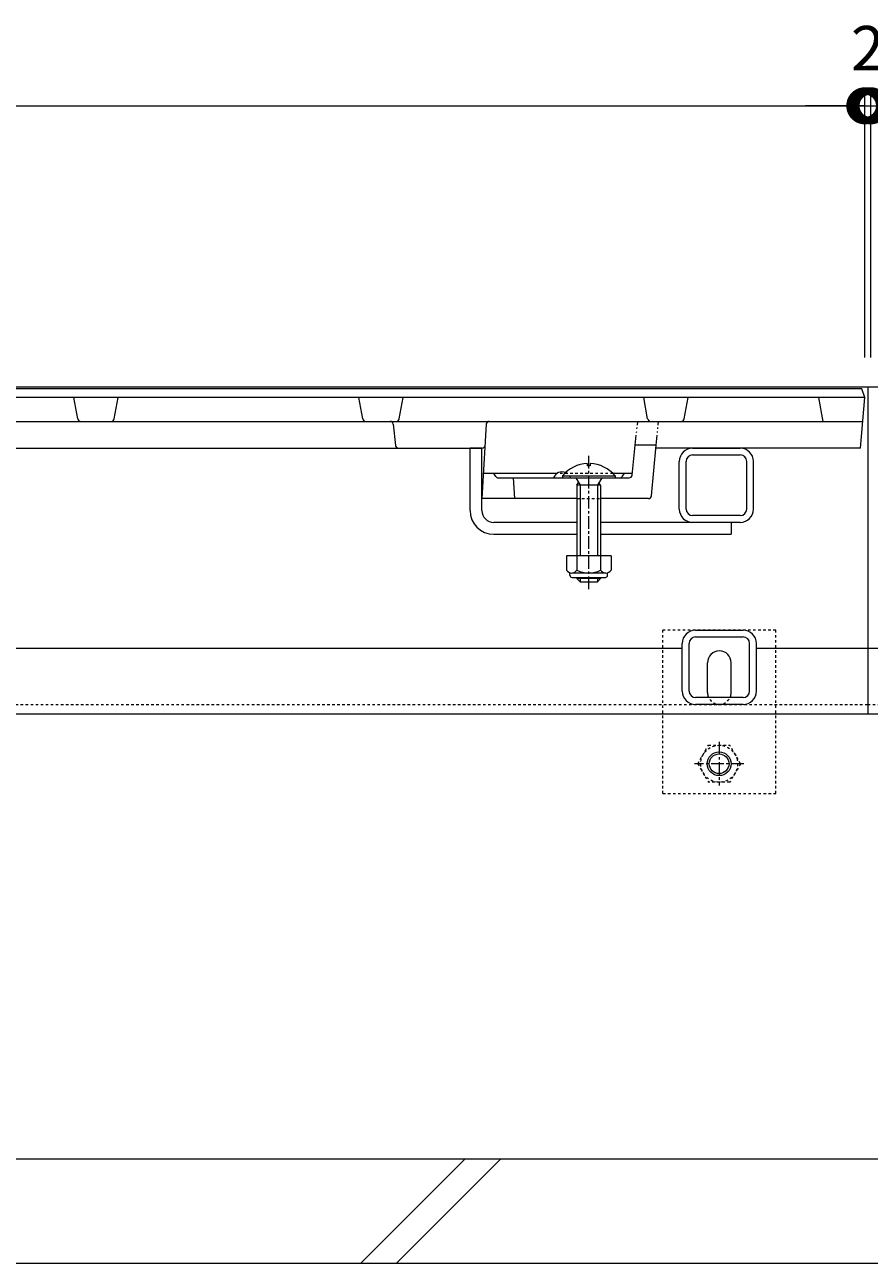
# Model space of a CAD drawing. Extents: x 432 to 3507, y 460 to 1984.
# Drawn here: x 1634 to 1918, y 579 to 996 of the extents above; entities that cross this region are included whole.
import ezdxf

# ---------------------------------------------------------------- set-up
doc = ezdxf.new("R2010")
doc.units = 0
for name, pattern in [('2点鎖線（断面）', [6.773333, 3.386667, -0.846667, 0.423333, -0.846667, 0.423333, -0.846667]), ('中心線（短）', [6.773333, 4.233333, -0.846667, 0.846667, -0.846667]), ('点線（標準）', [1.693333, 0.846667, -0.846667])]:
    doc.linetypes.add(name, pattern=pattern)
doc.layers.get('0').update_dxf_attribs({"lineweight": 9})
doc.layers.get('Defpoints').update_dxf_attribs({"lineweight": 9})
for name, color, linetype, lineweight in [('アンカー', 7, 'Continuous', 9), ('スライドスクリューロック', 7, 'Continuous', 9), ('スリット蓋', 3, 'Continuous', 9), ('六角ボルト', 2, 'Continuous', 9), ('寸法', 7, 'Continuous', 9), ('枠', 7, 'Continuous', 9), ('角パイプ（蓋受け）', 7, 'Continuous', 9), ('角パイプ（補強梁）', 7, 'Continuous', 9), ('Ｕ字溝', 7, 'Continuous', 9)]:
    doc.layers.add(name, color=color, linetype=linetype, lineweight=lineweight)
doc.styles.add('(K)MSゴシック', font='txt')
doc.dimstyles.new('KAD-1', dxfattribs={"dimtxt": 3, "dimasz": 4, "dimexe": 1, "dimexo": 2, "dimgap": 1, "dimtad": 1, "dimdec": 1, "dimdsep": 46, "dimtxsty": '(K)MSゴシック', "dimblk": 'DOTSMALL', "dimcen": 0, "dimclrd": 7, "dimclre": 256, "dimclrt": 2, "dimadec": 0, "dimazin": 0, "dimtfac": 1, "dimtdec": 1, "dimtmove": 0, "dimatfit": 3, "dimldrblk": 'DOTSMALL', "dimfxl": 1, "dimtfill": 1, "dimlwd": -1, "dimlwe": -1, "dimarcsym": 0})

# ---------------------------------------------------------------- blocks, each defined once
blk = doc.blocks.new('_DotSmall')
at = {"color": 0, "linetype": 'ByBlock', "const_width": 0.5}
blk.add_lwpolyline([(-0.0625, 0, 1), (0.0625, 0, 1)], format="xyb", close=True, dxfattribs=at)
blk = doc.blocks.new('*D37')
at = {"layer": 'Defpoints', "color": 0, "linetype": 'Continuous', "lineweight": 9, "transparency": 16777216}
for p in [(1916.72, 968.5), (918.72, 873.72), (1916.72, 873.72)]:
    blk.add_point(p, dxfattribs=at)
at = {"layer": '寸法', "transparency": 16777216}
for p, q in [((918.72, 883.72), (918.72, 973.5)), ((1916.72, 883.72), (1916.72, 973.5))]:
    blk.add_line(p, q, dxfattribs=at)
at = {"layer": '寸法', "color": 7, "transparency": 16777216}
blk.add_line((918.72, 968.5), (1916.72, 968.5), dxfattribs=at)
at = {"layer": '寸法', "color": 7, "linetype": 'Continuous', "transparency": 16777216, "xscale": 20, "yscale": 20, "zscale": 20, "rotation": 180}
blk.add_blockref('_DotSmall', (918.72, 968.5), dxfattribs=at)
at = {"layer": '寸法', "color": 7, "linetype": 'Continuous', "transparency": 16777216, "xscale": 20, "yscale": 20, "zscale": 20}
blk.add_blockref('_DotSmall', (1916.72, 968.5), dxfattribs=at)
at = {"layer": '寸法', "color": 2, "linetype": 'Continuous', "transparency": 16777216, "insert": (1417.72, 981), "char_height": 15, "attachment_point": 5, "style": '(K)MSゴシック', "bg_fill": 3, "box_fill_scale": 1.1, "bg_fill_color": 256, "bg_fill_true_color": 13158600, "bg_fill_transparency": 0}
blk.add_mtext('998', dxfattribs=at)
blk = doc.blocks.new('*D38')
at = {"layer": 'Defpoints', "color": 0, "linetype": 'Continuous', "lineweight": 9, "transparency": 16777216}
for p in [(1918.72, 968.5), (1916.72, 873.72), (1918.72, 873.72)]:
    blk.add_point(p, dxfattribs=at)
at = {"layer": '寸法', "transparency": 16777216}
for p, q in [((1916.72, 883.72), (1916.72, 973.5)), ((1918.72, 883.72), (1918.72, 973.5))]:
    blk.add_line(p, q, dxfattribs=at)
at = {"layer": '寸法', "color": 7, "transparency": 16777216}
for p, q in [((1916.72, 968.5), (1896.72, 968.5)), ((1916.72, 968.5), (1918.72, 968.5)), ((1918.72, 968.5), (1938.72, 968.5))]:
    blk.add_line(p, q, dxfattribs=at)
at = {"layer": '寸法', "color": 7, "linetype": 'Continuous', "transparency": 16777216, "xscale": 20, "yscale": 20, "zscale": 20}
blk.add_blockref('_DotSmall', (1916.72, 968.5), dxfattribs=at)
at = {"layer": '寸法', "color": 7, "linetype": 'Continuous', "transparency": 16777216, "xscale": 20, "yscale": 20, "zscale": 20, "rotation": 180}
blk.add_blockref('_DotSmall', (1918.72, 968.5), dxfattribs=at)
at = {"layer": '寸法', "color": 2, "linetype": 'Continuous', "transparency": 16777216, "insert": (1917.72, 985.95), "char_height": 15, "attachment_point": 5, "style": '(K)MSゴシック', "bg_fill": 3, "box_fill_scale": 1.1, "bg_fill_color": 256, "bg_fill_true_color": 13158600, "bg_fill_transparency": 0}
blk.add_mtext('2', dxfattribs=at)

msp = doc.modelspace()

# ---------------------------------------------------------------- linework, layer by layer
at = {"layer": 'アンカー', "color": 7, "linetype": '点線（標準）', "lineweight": 9}
for p, q in [((1848.72, 736.92), (1848.72, 791.92)), ((1886.72, 791.92), (1848.72, 791.92)), ((1886.72, 736.92), (1886.72, 791.92)), ((1848.72, 736.92), (1886.72, 736.92))]:
    msp.add_line(p, q, dxfattribs=at)
at = {"layer": 'アンカー', "color": 7, "linetype": 'Continuous', "lineweight": 9}
for p, q in [((1863.72, 770.92), (1863.72, 780.92)), ((1871.72, 770.92), (1871.72, 780.92))]:
    msp.add_line(p, q, dxfattribs=at)
for centre, start, end in [((1867.72, 780.92), 0, 180), ((1867.72, 770.92), 180, 191.537), ((1867.72, 770.92), 348.463, 0)]:
    msp.add_arc(centre, 4, start, end, dxfattribs=at)
at = {"layer": 'アンカー', "color": 7, "linetype": '点線（標準）', "lineweight": 9}
msp.add_arc((1867.72, 770.92), 4, 191.537, 348.463, dxfattribs=at)
at = {"layer": 'スライドスクリューロック', "color": 7, "linetype": 'Continuous', "lineweight": 9}
for p, q in [((1783.72, 832.22), (1783.72, 853.22)), ((1787.72, 832.22), (1787.72, 853.22)), ((1819.72, 828.22), (1791.72, 828.22)), ((1871.72, 828.22), (1827.72, 828.22)), ((1871.72, 828.22), (1871.72, 824.22)), ((1791.72, 824.22), (1819.72, 824.22)), ((1827.72, 824.22), (1871.72, 824.22))]:
    msp.add_line(p, q, dxfattribs=at)
at = {"layer": 'スライドスクリューロック', "linetype": 'ByBlock', "lineweight": 9}
msp.add_line((1787.72, 853.22), (1783.72, 853.22), dxfattribs=at)
at = {"layer": 'スライドスクリューロック', "color": 6, "linetype": 'Continuous', "lineweight": 5}
for p, q in [((1823.21, 848.01), (1823.21, 847.23)), ((1824.22, 847.23), (1823.22, 847.23)), ((1824.22, 848.01), (1824.22, 847.23)), ((1814.82, 843.93), (1832.62, 843.93)), ((1814.82, 843.93), (1814.82, 843.22)), ((1814.82, 843.22), (1832.62, 843.22)), ((1819.37, 843.22), (1820.82, 840.73)), ((1828.07, 843.22), (1826.62, 840.73)), ((1832.62, 843.93), (1832.62, 843.22)), ((1819.72, 840.73), (1820.26, 841.68)), ((1819.72, 840.73), (1819.72, 816.96)), ((1827.69, 840.73), (1819.72, 840.73)), ((1820.82, 840.73), (1820.82, 816.96)), ((1826.62, 840.73), (1826.62, 816.96)), ((1827.69, 840.73), (1827.16, 841.66)), ((1827.72, 840.73), (1827.72, 816.96)), ((1819.72, 809.66), (1819.72, 809.33)), ((1827.72, 809.33), (1819.72, 809.33)), ((1819.72, 809.33), (1820.82, 808.23)), ((1820.82, 809.66), (1820.82, 808.23)), ((1826.62, 809.66), (1826.62, 808.23)), ((1826.62, 808.23), (1827.72, 809.33)), ((1827.72, 809.66), (1827.72, 809.33)), ((1820.82, 808.23), (1826.62, 808.23))]:
    msp.add_line(p, q, dxfattribs=at)
at = {"layer": 'スライドスクリューロック', "color": 7, "linetype": '中心線（短）', "lineweight": 9}
msp.add_line((1823.72, 805.77), (1823.72, 850.68), dxfattribs=at)
at = {"layer": 'スライドスクリューロック', "color": 2, "linetype": 'Continuous', "lineweight": 9}
for p, q in [((1831.22, 816.96), (1816.22, 816.96)), ((1816.22, 816.96), (1816.22, 812.16)), ((1819.72, 816.96), (1819.72, 812.16)), ((1827.72, 816.96), (1827.72, 812.16)), ((1831.22, 816.96), (1831.22, 812.16)), ((1817.37, 810.41), (1817.37, 811.25)), ((1829.47, 811.16), (1817.97, 811.16)), ((1818.12, 809.66), (1829.32, 809.66)), ((1830.07, 810.41), (1830.07, 811.25))]:
    msp.add_line(p, q, dxfattribs=at)
at = {"layer": 'スライドスクリューロック', "color": 6, "linetype": 'Continuous', "lineweight": 5}
for centre, start, end in [((1823.72, 836.33), 92.4581, 139.4906), ((1823.62, 836.33), 92.4493, 92.4581), ((1823.72, 836.33), 40.4951, 87.5507)]:
    msp.add_arc(centre, 11.7, start, end, dxfattribs=at)
at = {"layer": 'スライドスクリューロック', "color": 7, "linetype": 'Continuous', "lineweight": 9}
for radius in [8, 4]:
    msp.add_arc((1791.72, 832.22), radius, 180, 270, dxfattribs=at)
at = {"layer": 'スライドスクリューロック', "color": 2, "linetype": 'Continuous', "lineweight": 9}
for centre, radius, start, end in [((1817.97, 813.19), 2.03, 210.518, 329.482), ((1818.12, 810.41), 0.75, 180, 270), ((1823.72, 819.66), 8.5, 241.9287, 298.0715), ((1829.47, 813.19), 2.03, 210.5145, 329.4851), ((1829.32, 810.41), 0.75, 270, 0)]:
    msp.add_arc(centre, radius, start, end, dxfattribs=at)
at = {"layer": 'スリット蓋', "color": 3, "linetype": 'Continuous', "lineweight": 9}
for p, q in [((1915.72, 873.22), (919.72, 873.22)), ((1916.72, 870.22), (1915.72, 873.22)), ((1916.72, 870.22), (918.72, 870.22)), ((1651.56, 863.04), (1650.22, 870.22)), ((1663.87, 863.04), (1665.22, 870.22)), ((1747.56, 863.04), (1746.22, 870.22)), ((1759.87, 863.04), (1761.22, 870.22)), ((1843.56, 863.04), (1842.22, 870.22)), ((1855.87, 863.04), (1857.22, 870.22)), ((1902.72, 862.22), (1901.22, 870.22)), ((1915.22, 853.22), (1916.72, 870.22)), ((919.42, 862.22), (1916.01, 862.22)), ((1757.81, 861.34), (1758.62, 854.11)), ((1789.19, 861.28), (1787.72, 836.22)), ((1047.66, 853.22), (1787.77, 853.22)), ((1838.31, 844.12), (1839.37, 854.22)), ((1846.45, 854.22), (1839.37, 854.22)), ((1844.8, 837.13), (1846.45, 854.22)), ((1915.22, 853.22), (1846.35, 853.22)), ((1813.05, 844.72), (1788.22, 844.72)), ((1792.42, 843.67), (1791.72, 844.72)), ((1793.25, 843.22), (1837.32, 843.22)), ((1798.22, 843.22), (1798.72, 836.22)), ((1838.37, 844.72), (1831.86, 844.72)), ((1835.01, 843.67), (1835.72, 844.72)), ((1819.72, 836.22), (1787.72, 836.22)), ((1843.81, 836.22), (1827.72, 836.22))]:
    msp.add_line(p, q, dxfattribs=at)
at = {"layer": 'スリット蓋', "color": 3, "linetype": '2点鎖線（断面）', "lineweight": 9}
for p, q in [((1839.37, 854.22), (1840.22, 862.22)), ((1846.45, 854.22), (1847.22, 862.22))]:
    msp.add_line(p, q, dxfattribs=at)
at = {"layer": 'スリット蓋', "color": 3, "linetype": '点線（標準）', "lineweight": 9}
for p, q in [((1831.86, 844.72), (1813.05, 844.72)), ((1819.72, 836.22), (1827.72, 836.22))]:
    msp.add_line(p, q, dxfattribs=at)
at = {"layer": 'スリット蓋', "color": 3, "linetype": 'Continuous', "lineweight": 9}
for centre, radius, start, end in [((1652.55, 863.22), 1, 190.6197, 270), ((1662.89, 863.22), 1, 270, 349.3803), ((1748.55, 863.22), 1, 190.6197, 270), ((1756.82, 861.22), 1, 6.3402, 90), ((1758.89, 863.22), 1, 270, 349.3803), ((1790.19, 861.22), 1, 90, 176.6335), ((1844.55, 863.22), 1, 190.6197, 270), ((1854.89, 863.22), 1, 270, 349.3803), ((1759.61, 854.22), 1, 186.3402, 270), ((1787.77, 854.22), 1, 270, 356.6335), ((1793.25, 844.22), 1, 213.6901, 270), ((1814.72, 842.19), 3.03, 67.7374, 160.1189), ((1834.18, 844.22), 1, 270, 326.3099), ((1837.32, 844.22), 1, 270, 353.991), ((1843.81, 837.22), 1, 270, 354.5077)]:
    msp.add_arc(centre, radius, start, end, dxfattribs=at)
at = {"layer": 'スリット蓋', "color": 3, "linetype": '点線（標準）', "lineweight": 9}
msp.add_arc((1814.72, 842.19), 3.03, 19.8811, 67.7374, dxfattribs=at)
at = {"layer": '六角ボルト', "color": 2, "linetype": '点線（標準）', "lineweight": 9}
for p, q in [((1860.45, 746.93), (1864.04, 753.16)), ((1864.04, 753.16), (1871.25, 753.16)), ((1874.85, 746.93), (1871.25, 753.16)), ((1860.45, 746.93), (1864.04, 740.7)), ((1874.85, 746.93), (1871.25, 740.7)), ((1871.25, 740.7), (1864.04, 740.7))]:
    msp.add_line(p, q, dxfattribs=at)
at = {"layer": '六角ボルト', "color": 7, "linetype": '中心線（短）', "lineweight": 9}
for p, q in [((1867.65, 754.26), (1867.65, 739.6)), ((1875.95, 746.93), (1859.35, 746.93))]:
    msp.add_line(p, q, dxfattribs=at)
at = {"layer": '六角ボルト', "color": 2, "linetype": '点線（標準）', "lineweight": 9}
msp.add_circle((1867.65, 746.93), 6.23, dxfattribs=at)
at = {"layer": '六角ボルト', "color": 2, "linetype": 'Continuous', "lineweight": 9}
for radius in [4, 3.32]:
    msp.add_circle((1867.65, 746.93), radius, dxfattribs=at)
at = {"layer": '枠', "color": 7, "linetype": 'Continuous', "lineweight": 9}
for p, q in [((1917.72, 873.72), (917.72, 873.72)), ((2107.72, 873.72), (1917.72, 873.72)), ((1917.72, 873.72), (1917.72, 763.72)), ((1855.22, 785.72), (1579.96, 785.72)), ((1917.72, 785.72), (1880.22, 785.72)), ((1955.22, 785.72), (1917.72, 785.72)), ((917.72, 763.72), (1917.72, 763.72)), ((1917.72, 763.72), (2107.72, 763.72))]:
    msp.add_line(p, q, dxfattribs=at)
at = {"layer": '枠', "color": 7, "linetype": '点線（標準）', "lineweight": 9}
for p, q in [((917.72, 766.92), (1917.72, 766.92)), ((1917.72, 766.92), (2107.72, 766.92))]:
    msp.add_line(p, q, dxfattribs=at)
at = {"layer": '角パイプ（蓋受け）', "color": 7, "linetype": 'Continuous', "lineweight": 9}
for p, q in [((1858.72, 853.22), (1874.72, 853.22)), ((1858.72, 850.92), (1874.72, 850.92)), ((1854.22, 832.72), (1854.22, 848.72)), ((1856.52, 832.72), (1856.52, 848.72)), ((1876.92, 832.72), (1876.92, 848.72)), ((1879.22, 832.72), (1879.22, 848.72)), ((1874.72, 830.52), (1858.72, 830.52)), ((1874.72, 828.22), (1858.72, 828.22))]:
    msp.add_line(p, q, dxfattribs=at)
for centre, radius, start, end in [((1858.72, 848.72), 4.5, 90, 180), ((1858.72, 848.72), 2.2, 90, 180), ((1874.72, 848.72), 4.5, 0, 90), ((1874.72, 848.72), 2.2, 0, 90), ((1858.72, 832.72), 4.5, 180, 270), ((1858.72, 832.72), 2.2, 180, 270), ((1874.72, 832.72), 2.2, 270, 0), ((1874.72, 832.72), 4.5, 270, 0)]:
    msp.add_arc(centre, radius, start, end, dxfattribs=at)
at = {"layer": '角パイプ（補強梁）', "color": 7, "linetype": 'Continuous', "lineweight": 9}
for p, q in [((1859.72, 791.92), (1875.72, 791.92)), ((1859.72, 789.62), (1875.72, 789.62)), ((1855.22, 771.42), (1855.22, 787.42)), ((1857.52, 771.42), (1857.52, 787.42)), ((1877.92, 771.42), (1877.92, 787.42)), ((1880.22, 771.42), (1880.22, 787.42)), ((1875.72, 769.22), (1859.72, 769.22)), ((1875.72, 766.92), (1859.72, 766.92))]:
    msp.add_line(p, q, dxfattribs=at)
for centre, radius, start, end in [((1859.72, 787.42), 4.5, 90, 180), ((1859.72, 787.42), 2.2, 90, 180), ((1875.72, 787.42), 4.5, 0, 90), ((1875.72, 787.42), 2.2, 0, 90), ((1859.72, 771.42), 4.5, 180, 270), ((1859.72, 771.42), 2.2, 180, 270), ((1875.72, 771.42), 2.2, 270, 0), ((1875.72, 771.42), 4.5, 270, 0)]:
    msp.add_arc(centre, radius, start, end, dxfattribs=at)
at = {"layer": 'Ｕ字溝', "color": 6, "linetype": 'Continuous', "lineweight": 5}
for p, q in [((2107.72, 613.72), (1517.72, 613.72)), ((1746.96, 578.72), (1781.96, 613.72)), ((1758.98, 578.72), (1793.98, 613.72)), ((1517.72, 578.72), (2107.72, 578.72))]:
    msp.add_line(p, q, dxfattribs=at)

# ---------------------------------------------------------------- next in the draw order: dimensions: what is measured, and where the dimension line sits
at = {"layer": '寸法', "color": 7, "linetype": 'Continuous'}
dim = msp.add_linear_dim(base=(1916.72, 968.5), p1=(918.72, 873.72), p2=(1916.72, 873.72), dimstyle='KAD-1', dxfattribs=at)
dim.commit()
dim.dimension.update_dxf_attribs({"geometry": '*D37', "text_midpoint": (1417.72, 981)})

# ---------------------------------------------------------------- next in the draw order: dimensions: what is measured, and where the dimension line sits
dim = msp.add_linear_dim(base=(1918.72, 968.5), p1=(1916.72, 873.72), p2=(1918.72, 873.72), dimstyle='KAD-1', override={"dimtmove": 1}, dxfattribs=at)
dim.commit()
dim.dimension.update_dxf_attribs({"geometry": '*D38', "text_midpoint": (1917.72, 973.45), "dimtype": 160})

# ---------------------------------------------------------------- next in the draw order: block references
at = {"layer": '寸法', "color": 7, "linetype": 'Continuous', "xscale": 20, "yscale": 20, "zscale": 20, "rotation": 180}
msp.add_blockref('_DotSmall', (1918.72, 968.5), dxfattribs=at)

doc.saveas('drawing.dxf')
